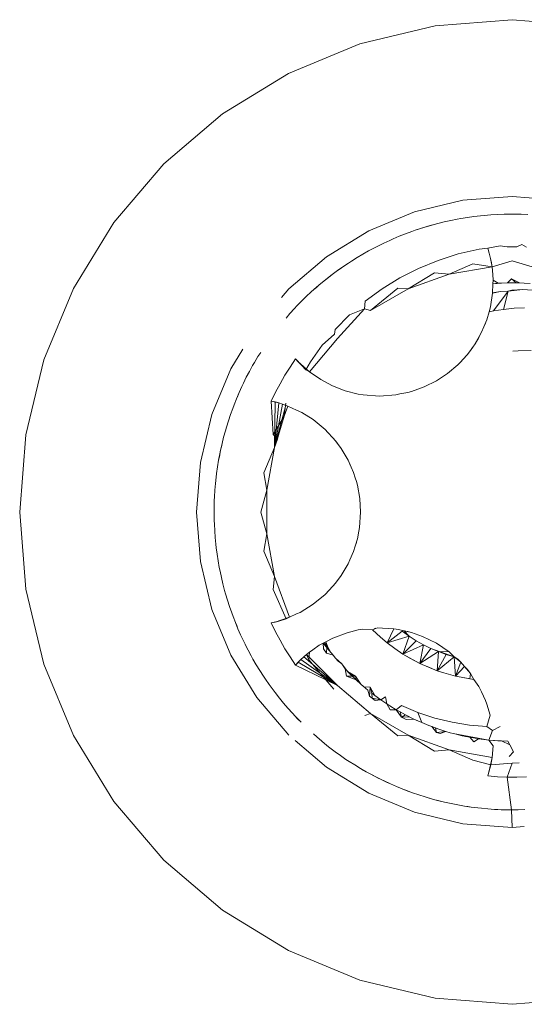
# Model space of a CAD drawing. Units: millimetres. Extents: x -4534 to 403205, y -3372 to 8564.
# Drawn here: x -2268 to -2264, y 2292 to 2300 of the extents above; entities that cross this region are included whole.
import ezdxf

# ---------------------------------------------------------------- set-up
doc = ezdxf.new("R2010")
doc.units = ezdxf.units.MM
doc.layers.add('Toestel 2D', color=7, linetype='Continuous', lineweight=20)

# ---------------------------------------------------------------- blocks, each defined once
blk = doc.blocks.new('WP-D18')
at = {"layer": 'Toestel 2D'}
for p, q in [((-2264.7117, 2300.0182), (-2264.1016, 2300.0662)), ((-2264.1016, 2300.0662), (-2263.4915, 2300.0182)), ((-2265.3068, 2299.8753), (-2264.7117, 2300.0182)), ((-2265.8722, 2299.6411), (-2265.3068, 2299.8753)), ((-2266.394, 2299.3214), (-2265.8722, 2299.6411)), ((-2266.8593, 2298.9239), (-2266.394, 2299.3214)), ((-2267.2568, 2298.4586), (-2266.8593, 2298.9239)), ((-2264.4927, 2298.6354), (-2264.1016, 2298.6662)), ((-2263.7105, 2298.6354), (-2264.1016, 2298.6662)), ((-2264.4927, 2298.6354), (-2264.8742, 2298.5438)), ((-2264.8742, 2298.5438), (-2265.2366, 2298.3937)), ((-2264.4554, 2298.4996), (-2264.4034, 2298.507)), ((-2264.4034, 2298.507), (-2264.3512, 2298.5131)), ((-2264.3512, 2298.5131), (-2264.322, 2298.516)), ((-2264.322, 2298.516), (-2264.2696, 2298.5204)), ((-2264.2696, 2298.5204), (-2264.2171, 2298.5235)), ((-2264.2171, 2298.5235), (-2264.1646, 2298.5254)), ((-2264.1646, 2298.5254), (-2264.1352, 2298.5261)), ((-2264.1352, 2298.5261), (-2264.0827, 2298.5262)), ((-2264.0827, 2298.5262), (-2264.0301, 2298.5252)), ((-2264.0827, 2298.5262), (-2264.0561, 2298.525)), ((-2264.0561, 2298.525), (-2264.0301, 2298.5252)), ((-2264.0301, 2298.5252), (-2263.9776, 2298.523)), ((-2267.5766, 2297.9368), (-2267.2568, 2298.4586)), ((-2264.7936, 2298.4216), (-2264.7439, 2298.4363)), ((-2264.7936, 2298.4216), (-2264.769, 2298.4299)), ((-2264.769, 2298.4299), (-2264.7185, 2298.4443)), ((-2264.7439, 2298.4363), (-2264.7185, 2298.4443)), ((-2264.7185, 2298.4443), (-2264.6901, 2298.4518)), ((-2264.6901, 2298.4518), (-2264.639, 2298.4643)), ((-2264.639, 2298.4643), (-2264.5877, 2298.4757)), ((-2264.5877, 2298.4757), (-2264.5362, 2298.486)), ((-2264.5362, 2298.486), (-2264.5073, 2298.4912)), ((-2264.5073, 2298.4912), (-2264.4554, 2298.4996)), ((-2265.5711, 2298.1887), (-2265.2366, 2298.3937)), ((-2265.0435, 2298.3302), (-2264.9951, 2298.3507)), ((-2264.9951, 2298.3507), (-2264.9462, 2298.37)), ((-2264.9462, 2298.37), (-2264.8969, 2298.3883)), ((-2264.8969, 2298.3883), (-2264.8692, 2298.398)), ((-2264.8692, 2298.398), (-2264.8193, 2298.4145)), ((-2264.8692, 2298.398), (-2264.8436, 2298.4057)), ((-2264.8436, 2298.4057), (-2264.7936, 2298.4216)), ((-2264.8193, 2298.4145), (-2264.7936, 2298.4216)), ((-2265.2118, 2298.2488), (-2265.1652, 2298.2731)), ((-2265.1652, 2298.2731), (-2265.118, 2298.2963)), ((-2265.118, 2298.2963), (-2265.0703, 2298.3183)), ((-2265.0703, 2298.3183), (-2265.0435, 2298.3302)), ((-2264.2939, 2298.2574), (-2264.1957, 2298.2744)), ((-2264.1401, 2298.2659), (-2264.1957, 2298.2744)), ((-2264.0631, 2298.2659), (-2264.0254, 2298.2859)), ((-2264.0254, 2298.2859), (-2263.9862, 2298.263)), ((-2265.3286, 2298.1822), (-2265.2834, 2298.2091)), ((-2265.2834, 2298.2091), (-2265.2377, 2298.2349)), ((-2265.2377, 2298.2349), (-2265.2118, 2298.2488)), ((-2264.6882, 2298.1595), (-2264.5282, 2298.2109)), ((-2264.5282, 2298.2109), (-2264.3636, 2298.2493)), ((-2264.3636, 2298.2493), (-2264.2939, 2298.2574)), ((-2264.2939, 2298.2574), (-2264.282, 2298.2166)), ((-2264.282, 2298.2166), (-2264.272, 2298.1752)), ((-2264.0631, 2298.2659), (-2264.1401, 2298.2659)), ((-2265.5711, 2298.1887), (-2265.8694, 2297.934)), ((-2265.4415, 2298.1091), (-2265.3979, 2298.1385)), ((-2265.3979, 2298.1385), (-2265.3732, 2298.1544)), ((-2265.3732, 2298.1544), (-2265.3286, 2298.1822)), ((-2264.8428, 2298.0958), (-2264.6882, 2298.1595)), ((-2264.5998, 2298.0515), (-2264.4131, 2298.1326)), ((-2264.4131, 2298.1326), (-2264.2603, 2298.1097)), ((-2264.2603, 2298.1097), (-2264.272, 2298.1752)), ((-2264.2649, 2298.139), (-2264.272, 2298.1752)), ((-2264.2603, 2298.1097), (-2264.2649, 2298.139)), ((-2264.2603, 2298.1097), (-2264.1016, 2298.1571)), ((-2264.1016, 2298.1571), (-2263.9429, 2298.1097)), ((-2265.5698, 2298.0129), (-2265.5267, 2298.0476)), ((-2265.5499, 2298.0296), (-2265.5267, 2298.0476)), ((-2265.5267, 2298.0476), (-2265.4844, 2298.0788)), ((-2265.4844, 2298.0788), (-2265.4415, 2298.1091)), ((-2265.4844, 2298.0788), (-2265.4622, 2298.0935)), ((-2265.4622, 2298.0935), (-2265.4415, 2298.1091)), ((-2264.991, 2298.0202), (-2264.8428, 2298.0958)), ((-2264.9237, 2297.9345), (-2264.7168, 2298.0597)), ((-2264.5998, 2298.0515), (-2264.9237, 2297.9345)), ((-2264.7168, 2298.0597), (-2264.5998, 2298.0515)), ((-2264.2603, 2298.1097), (-2264.5998, 2298.0515)), ((-2264.2603, 2298.1097), (-2264.2554, 2298.048)), ((-2264.2519, 2298.0025), (-2264.2554, 2298.048)), ((-2265.6711, 2297.9288), (-2265.6315, 2297.9633)), ((-2265.6512, 2297.9452), (-2265.6315, 2297.9633)), ((-2265.6315, 2297.9633), (-2265.5911, 2297.9969)), ((-2265.5911, 2297.9969), (-2265.5499, 2298.0296)), ((-2265.5911, 2297.9969), (-2265.5698, 2298.0129)), ((-2265.5698, 2298.0129), (-2265.5499, 2298.0296)), ((-2265.1318, 2297.9333), (-2264.991, 2298.0202)), ((-2264.253, 2297.9741), (-2264.2559, 2297.8985)), ((-2264.2519, 2298.0025), (-2264.253, 2297.9741)), ((-2264.253, 2297.9741), (-2264.1863, 2297.9798)), ((-2264.213, 2297.9782), (-2264.253, 2297.9741)), ((-2264.213, 2297.9782), (-2264.2519, 2298.0025)), ((-2264.213, 2297.9782), (-2264.1377, 2297.9814)), ((-2264.1863, 2297.9798), (-2264.213, 2297.9782)), ((-2264.1863, 2297.9798), (-2264.1377, 2297.9814)), ((-2264.1065, 2298.0124), (-2264.1377, 2297.9814)), ((-2264.1023, 2297.9818), (-2264.1377, 2297.9814)), ((-2264.1377, 2297.9814), (-2264.0692, 2297.9814)), ((-2264.0692, 2297.9814), (-2264.1065, 2298.0124)), ((-2264.1065, 2298.0124), (-2264.0427, 2297.9808)), ((-2264.1023, 2297.9818), (-2264.0427, 2297.9808)), ((-2264.1023, 2297.9818), (-2264.0692, 2297.9814)), ((-2264.0427, 2297.9808), (-2264.0692, 2297.9814)), ((-2264.0062, 2297.9792), (-2264.0692, 2297.9814)), ((-2264.0427, 2297.9808), (-2264.0062, 2297.9792)), ((-2263.9588, 2297.9761), (-2264.0062, 2297.9792)), ((-2267.8107, 2297.3714), (-2267.5766, 2297.9368)), ((-2265.9278, 2297.8656), (-2265.8694, 2297.934)), ((-2265.7314, 2297.8733), (-2265.6929, 2297.9091)), ((-2265.6929, 2297.9091), (-2265.6711, 2297.9288)), ((-2265.6711, 2297.9288), (-2265.6512, 2297.9452)), ((-2265.2645, 2297.8358), (-2265.1318, 2297.9333)), ((-2265.2219, 2297.7623), (-2265.0055, 2297.9401)), ((-2264.9237, 2297.9345), (-2265.2219, 2297.7623)), ((-2265.0055, 2297.9401), (-2264.9237, 2297.9345)), ((-2264.2559, 2297.8985), (-2264.2727, 2297.7913)), ((-2264.2559, 2297.8985), (-2264.1931, 2297.9141)), ((-2264.1931, 2297.9141), (-2264.2558, 2297.9017)), ((-2264.1319, 2297.9169), (-2264.249, 2297.7593)), ((-2264.1931, 2297.9141), (-2264.1319, 2297.9169)), ((-2264.1319, 2297.9169), (-2264.1931, 2297.9141)), ((-2264.1691, 2297.7715), (-2264.1319, 2297.9169)), ((-2264.016, 2297.9282), (-2264.1319, 2297.9169)), ((-2264.1319, 2297.9169), (-2264.1047, 2297.9234)), ((-2264.1319, 2297.9169), (-2264.1047, 2297.9234)), ((-2264.1047, 2297.9234), (-2264.016, 2297.9282)), ((-2264.016, 2297.9282), (-2263.9428, 2297.9245)), ((-2263.9428, 2297.9245), (-2264.016, 2297.9282)), ((-2265.8057, 2297.799), (-2265.769, 2297.8366)), ((-2265.769, 2297.8366), (-2265.7314, 2297.8733)), ((-2265.769, 2297.8366), (-2265.75, 2297.8541)), ((-2265.75, 2297.8541), (-2265.7314, 2297.8733)), ((-2265.2719, 2297.7769), (-2265.2645, 2297.8358)), ((-2265.8907, 2297.703), (-2265.8614, 2297.7389)), ((-2265.8614, 2297.7389), (-2265.8259, 2297.7777)), ((-2265.8259, 2297.7777), (-2265.8057, 2297.799)), ((-2265.5022, 2297.6122), (-2265.3882, 2297.7285)), ((-2265.2719, 2297.7769), (-2265.4853, 2297.5403)), ((-2265.3882, 2297.7285), (-2265.2719, 2297.7769)), ((-2265.2219, 2297.7623), (-2265.2719, 2297.7769)), ((-2264.2838, 2297.7521), (-2264.3018, 2297.6887)), ((-2264.2727, 2297.7913), (-2264.2838, 2297.7521)), ((-2264.249, 2297.7593), (-2264.2838, 2297.7521)), ((-2264.1691, 2297.7715), (-2264.249, 2297.7593)), ((-2264.0864, 2297.7799), (-2264.1691, 2297.7715)), ((-2264.0035, 2297.784), (-2264.0864, 2297.7799)), ((-2264.3018, 2297.6887), (-2264.3254, 2297.632)), ((-2264.3254, 2297.632), (-2264.3125, 2297.6596)), ((-2265.6059, 2297.4877), (-2265.5094, 2297.574)), ((-2265.5094, 2297.574), (-2265.5022, 2297.6122)), ((-2264.3428, 2297.5902), (-2264.3782, 2297.5273)), ((-2264.3641, 2297.5492), (-2264.3428, 2297.5902)), ((-2264.3254, 2297.632), (-2264.3428, 2297.5902)), ((-2265.4853, 2297.5403), (-2265.7054, 2297.2754)), ((-2264.3952, 2297.4972), (-2264.4301, 2297.4468)), ((-2264.3641, 2297.5492), (-2264.3952, 2297.4972)), ((-2264.3782, 2297.5273), (-2264.3952, 2297.4972)), ((-2264.3782, 2297.5273), (-2264.3641, 2297.5492)), ((-2266.2342, 2297.4561), (-2266.3291, 2297.3012)), ((-2266.1155, 2297.3969), (-2266.0928, 2297.4298)), ((-2265.6986, 2297.3559), (-2265.6059, 2297.4877)), ((-2264.4301, 2297.4468), (-2264.4582, 2297.4111)), ((-2264.4301, 2297.4468), (-2264.4159, 2297.4689)), ((-2264.0951, 2297.4392), (-2264.0538, 2297.4437)), ((-2264.0538, 2297.4437), (-2263.9499, 2297.4464)), ((-2267.9536, 2296.7763), (-2267.8107, 2297.3714)), ((-2266.157, 2297.3262), (-2266.1424, 2297.3517)), ((-2266.1424, 2297.3517), (-2266.1155, 2297.3969)), ((-2265.8165, 2297.3783), (-2265.8598, 2297.3146)), ((-2265.8165, 2297.3783), (-2265.7692, 2297.3301)), ((-2265.7991, 2297.3597), (-2265.8165, 2297.3783)), ((-2265.7692, 2297.3301), (-2265.7991, 2297.3597)), ((-2265.7054, 2297.2754), (-2265.7991, 2297.3597)), ((-2265.7363, 2297.292), (-2265.6986, 2297.3559)), ((-2264.5094, 2297.3543), (-2264.531, 2297.3331)), ((-2264.5094, 2297.3543), (-2264.4895, 2297.3775)), ((-2264.4895, 2297.3775), (-2264.4582, 2297.4111)), ((-2266.3291, 2297.3012), (-2266.4793, 2296.9387)), ((-2266.2066, 2297.2336), (-2266.1823, 2297.2802)), ((-2266.1823, 2297.2802), (-2266.157, 2297.3262)), ((-2265.8598, 2297.3146), (-2265.9007, 2297.2494)), ((-2265.7363, 2297.292), (-2265.7692, 2297.3301)), ((-2265.7054, 2297.2754), (-2265.7692, 2297.3301)), ((-2265.7054, 2297.2754), (-2265.7363, 2297.292)), ((-2265.6176, 2297.2149), (-2265.7054, 2297.2754)), ((-2264.6125, 2297.2642), (-2264.7016, 2297.2054)), ((-2264.6125, 2297.2642), (-2264.531, 2297.3331)), ((-2266.2424, 2297.1599), (-2266.2298, 2297.1864)), ((-2266.2298, 2297.1864), (-2266.2066, 2297.2336)), ((-2265.9392, 2297.1827), (-2265.9753, 2297.1146)), ((-2265.9007, 2297.2494), (-2265.9392, 2297.1827)), ((-2265.5231, 2297.1651), (-2265.6176, 2297.2149)), ((-2264.7016, 2297.2054), (-2264.797, 2297.1577)), ((-2266.2844, 2297.0636), (-2266.2639, 2297.112)), ((-2266.2736, 2297.0872), (-2266.2639, 2297.112)), ((-2266.2639, 2297.112), (-2266.2424, 2297.1599)), ((-2266.0088, 2297.0453), (-2265.9753, 2297.1146)), ((-2265.5231, 2297.1651), (-2265.4235, 2297.1269)), ((-2265.32, 2297.1008), (-2265.4235, 2297.1269)), ((-2265.2814, 2297.0943), (-2265.32, 2297.1008)), ((-2264.9911, 2297.1011), (-2265.0232, 2297.0941)), ((-2264.9911, 2297.1011), (-2264.9267, 2297.1134)), ((-2264.8974, 2297.1215), (-2264.9267, 2297.1134)), ((-2264.797, 2297.1577), (-2264.8974, 2297.1215)), ((-2266.3039, 2297.0147), (-2266.2844, 2297.0636)), ((-2266.2844, 2297.0636), (-2266.2736, 2297.0872)), ((-2266.0088, 2297.0453), (-2265.95, 2297.0303)), ((-2266.0088, 2297.0453), (-2265.9792, 2297.0383)), ((-2265.9951, 2296.7814), (-2266.0088, 2297.0453)), ((-2265.9834, 2296.6774), (-2265.9792, 2297.0383)), ((-2265.9834, 2296.6774), (-2265.95, 2297.0303)), ((-2265.9792, 2297.0383), (-2265.95, 2297.0303)), ((-2265.95, 2297.0303), (-2265.921, 2297.0213)), ((-2265.9071, 2296.9266), (-2265.8925, 2297.0292)), ((-2265.2814, 2297.0943), (-2265.1516, 2297.0849)), ((-2265.0232, 2297.0941), (-2265.1516, 2297.0849)), ((-2266.332, 2296.9378), (-2266.3143, 2296.9873)), ((-2266.3143, 2296.9873), (-2266.3039, 2297.0147)), ((-2265.9834, 2296.6774), (-2265.921, 2297.0213)), ((-2265.9834, 2296.6774), (-2265.8924, 2297.0114)), ((-2265.921, 2297.0213), (-2265.8768, 2297.0045)), ((-2265.9071, 2296.9266), (-2265.8768, 2297.0045)), ((-2265.8768, 2297.0045), (-2265.8082, 2296.9739)), ((-2265.7677, 2296.9547), (-2265.8082, 2296.9739)), ((-2265.7677, 2296.9547), (-2265.6775, 2296.8978)), ((-2266.5708, 2296.5573), (-2266.4793, 2296.9387)), ((-2266.3642, 2296.8377), (-2266.3487, 2296.8879)), ((-2266.3487, 2296.8879), (-2266.332, 2296.9378)), ((-2265.9951, 2296.7814), (-2265.9071, 2296.9266)), ((-2265.9521, 2296.7755), (-2265.9071, 2296.9266)), ((-2265.6775, 2296.8978), (-2265.583, 2296.8199)), ((-2266.3861, 2296.7588), (-2266.3723, 2296.8095)), ((-2266.3723, 2296.8095), (-2266.3642, 2296.8377)), ((-2265.5621, 2296.7973), (-2265.583, 2296.8199)), ((-2265.5621, 2296.7973), (-2265.5202, 2296.7541)), ((-2268.0016, 2296.1662), (-2267.9536, 2296.7763)), ((-2266.3988, 2296.7078), (-2266.3861, 2296.7588)), ((-2265.9587, 2296.7443), (-2265.9951, 2296.7814)), ((-2265.9834, 2296.6774), (-2265.9587, 2296.7443)), ((-2265.9587, 2296.7443), (-2265.9521, 2296.7755)), ((-2265.5202, 2296.7541), (-2265.5004, 2296.7303)), ((-2265.4829, 2296.7053), (-2265.5004, 2296.7303)), ((-2265.5004, 2296.7303), (-2265.4554, 2296.6693)), ((-2266.4202, 2296.6022), (-2266.4102, 2296.6565)), ((-2266.4162, 2296.6277), (-2266.4102, 2296.6565)), ((-2266.4102, 2296.6565), (-2266.3988, 2296.7078)), ((-2266.4102, 2296.6565), (-2266.4039, 2296.6815)), ((-2266.4039, 2296.6815), (-2266.3988, 2296.7078)), ((-2266.068, 2296.4777), (-2265.9834, 2296.6774)), ((-2265.9834, 2296.6774), (-2266.044, 2296.3384)), ((-2265.4554, 2296.6693), (-2265.4306, 2296.6304)), ((-2266.5708, 2296.5573), (-2266.6016, 2296.1662)), ((-2266.4344, 2296.5242), (-2266.4259, 2296.5761)), ((-2266.4259, 2296.5761), (-2266.4162, 2296.6277)), ((-2266.4259, 2296.5761), (-2266.4202, 2296.6022)), ((-2265.4187, 2296.6072), (-2265.4306, 2296.6304)), ((-2265.4306, 2296.6304), (-2265.4011, 2296.5775)), ((-2265.3749, 2296.522), (-2265.4011, 2296.5775)), ((-2266.4418, 2296.4722), (-2266.4344, 2296.5242)), ((-2266.044, 2296.3384), (-2266.068, 2296.4777)), ((-2265.3749, 2296.522), (-2265.3869, 2296.5454)), ((-2265.3749, 2296.522), (-2265.358, 2296.4798)), ((-2265.358, 2296.4798), (-2265.3446, 2296.4359)), ((-2266.451, 2296.3908), (-2266.4455, 2296.4431)), ((-2266.4455, 2296.4431), (-2266.4418, 2296.4722)), ((-2265.3345, 2296.4071), (-2265.3446, 2296.4359)), ((-2265.3345, 2296.4071), (-2265.3268, 2296.3778)), ((-2266.4587, 2296.286), (-2266.4554, 2296.3384)), ((-2266.4554, 2296.3384), (-2266.451, 2296.3908)), ((-2266.0925, 2296.1662), (-2266.044, 2296.3384)), ((-2266.044, 2296.3384), (-2266.044, 2295.994)), ((-2265.308, 2296.2727), (-2265.3268, 2296.3778)), ((-2266.4614, 2296.2041), (-2266.46, 2296.2566)), ((-2266.46, 2296.2566), (-2266.4587, 2296.286)), ((-2265.308, 2296.2727), (-2265.3016, 2296.1662)), ((-2267.9536, 2295.5561), (-2268.0016, 2296.1662)), ((-2266.5708, 2295.7751), (-2266.6016, 2296.1662)), ((-2266.4617, 2296.1515), (-2266.4614, 2296.2041)), ((-2266.4617, 2296.1515), (-2266.4608, 2296.1782)), ((-2266.4608, 2296.1782), (-2266.4614, 2296.2041)), ((-2266.044, 2295.994), (-2266.0925, 2296.1662)), ((-2265.3016, 2296.1662), (-2265.3099, 2296.0446)), ((-2266.4608, 2296.099), (-2266.4617, 2296.1515)), ((-2266.4597, 2296.0696), (-2266.4608, 2296.099)), ((-2266.457, 2296.0171), (-2266.4597, 2296.0696)), ((-2266.4531, 2295.9647), (-2266.457, 2296.0171)), ((-2265.316, 2296.0147), (-2265.3268, 2295.9547)), ((-2265.316, 2296.0147), (-2265.3099, 2296.0446)), ((-2266.448, 2295.9124), (-2266.4531, 2295.9647)), ((-2266.068, 2295.8548), (-2266.044, 2295.994)), ((-2266.044, 2295.994), (-2265.9834, 2295.655)), ((-2265.3268, 2295.9547), (-2265.3446, 2295.8965)), ((-2266.4447, 2295.8832), (-2266.448, 2295.9124)), ((-2266.4379, 2295.8311), (-2266.4447, 2295.8832)), ((-2265.9834, 2295.655), (-2266.068, 2295.8548)), ((-2265.358, 2295.8526), (-2265.3869, 2295.787)), ((-2265.3749, 2295.8104), (-2265.358, 2295.8526)), ((-2265.3446, 2295.8965), (-2265.358, 2295.8526)), ((-2265.3446, 2295.8965), (-2265.3345, 2295.9253)), ((-2266.5708, 2295.7751), (-2266.4793, 2295.3937)), ((-2266.4298, 2295.7792), (-2266.4379, 2295.8311)), ((-2266.4206, 2295.7275), (-2266.4298, 2295.7792)), ((-2265.3869, 2295.787), (-2265.4011, 2295.755)), ((-2265.3869, 2295.787), (-2265.3749, 2295.8104)), ((-2266.415, 2295.6986), (-2266.4206, 2295.7275)), ((-2266.404, 2295.6472), (-2266.415, 2295.6986)), ((-2265.4554, 2295.6631), (-2265.4306, 2295.702)), ((-2265.4306, 2295.702), (-2265.4011, 2295.755)), ((-2265.4306, 2295.702), (-2265.4187, 2295.7252)), ((-2266.3918, 2295.5961), (-2266.404, 2295.6472)), ((-2265.9951, 2295.551), (-2265.9834, 2295.655)), ((-2265.9834, 2295.655), (-2265.8641, 2295.3319)), ((-2265.5004, 2295.6021), (-2265.4554, 2295.6631)), ((-2267.8107, 2294.961), (-2267.9536, 2295.5561)), ((-2266.3786, 2295.5452), (-2266.3918, 2295.5961)), ((-2266.3707, 2295.517), (-2266.3786, 2295.5452)), ((-2265.8918, 2295.3212), (-2265.9951, 2295.551)), ((-2265.5202, 2295.5783), (-2265.583, 2295.5125)), ((-2265.5202, 2295.5783), (-2265.5004, 2295.6021)), ((-2266.3556, 2295.4666), (-2266.3707, 2295.517)), ((-2266.3395, 2295.4166), (-2266.3556, 2295.4666)), ((-2265.6769, 2295.435), (-2265.583, 2295.5125)), ((-2266.4793, 2295.3937), (-2266.3291, 2295.0312)), ((-2266.3223, 2295.3669), (-2266.3395, 2295.4166)), ((-2265.6769, 2295.435), (-2265.7805, 2295.3708)), ((-2266.3121, 2295.3394), (-2266.3223, 2295.3669)), ((-2266.2932, 2295.2903), (-2266.3121, 2295.3394)), ((-2265.8641, 2295.3319), (-2265.9793, 2295.2941)), ((-2265.9211, 2295.3111), (-2265.9793, 2295.2941)), ((-2265.8641, 2295.3319), (-2265.95, 2295.3021)), ((-2265.95, 2295.3021), (-2265.8918, 2295.3212)), ((-2265.9211, 2295.3111), (-2265.95, 2295.3021)), ((-2265.8641, 2295.3319), (-2265.9211, 2295.3111)), ((-2265.8918, 2295.3212), (-2265.9211, 2295.3111)), ((-2265.8641, 2295.3319), (-2265.8918, 2295.3212)), ((-2265.8082, 2295.3585), (-2265.8641, 2295.3319)), ((-2265.8082, 2295.3585), (-2265.7805, 2295.3708)), ((-2266.2827, 2295.2667), (-2266.2932, 2295.2903)), ((-2266.2732, 2295.2417), (-2266.2932, 2295.2903)), ((-2266.2732, 2295.2417), (-2266.2827, 2295.2667)), ((-2266.252, 2295.1936), (-2266.2732, 2295.2417)), ((-2266.0088, 2295.2871), (-2265.95, 2295.3021)), ((-2265.9793, 2295.2941), (-2266.0088, 2295.2871)), ((-2266.0088, 2295.2871), (-2265.9753, 2295.2178)), ((-2265.95, 2295.3021), (-2265.9793, 2295.2941)), ((-2265.4084, 2295.2102), (-2265.32, 2295.2317)), ((-2265.32, 2295.2317), (-2265.2895, 2295.2369)), ((-2265.2895, 2295.2369), (-2265.2082, 2295.2315)), ((-2265.2082, 2295.2315), (-2265.1681, 2295.2474)), ((-2265.1826, 2295.2461), (-2265.2082, 2295.2315)), ((-2265.1446, 2295.1743), (-2265.2082, 2295.2315)), ((-2265.1681, 2295.2474), (-2265.127, 2295.2454)), ((-2265.0371, 2295.2396), (-2265.127, 2295.2454)), ((-2265.0371, 2295.2396), (-2265.0917, 2295.1287)), ((-2265.0371, 2295.2396), (-2265.0014, 2295.2349)), ((-2265.0014, 2295.2349), (-2264.9567, 2295.2246)), ((-2266.2397, 2295.1669), (-2266.252, 2295.1936)), ((-2266.217, 2295.1196), (-2266.2397, 2295.1669)), ((-2265.9753, 2295.2178), (-2265.9392, 2295.1497)), ((-2265.5758, 2295.139), (-2265.5225, 2295.1676)), ((-2265.5225, 2295.1676), (-2265.4084, 2295.2102)), ((-2265.0917, 2295.1287), (-2265.1446, 2295.1743)), ((-2264.9727, 2295.221), (-2265.0917, 2295.1287)), ((-2264.9175, 2295.1822), (-2265.0917, 2295.1287)), ((-2264.9727, 2295.221), (-2264.9175, 2295.1822)), ((-2264.9175, 2295.1822), (-2264.966, 2295.04)), ((-2264.9567, 2295.2246), (-2264.9267, 2295.219)), ((-2264.9567, 2295.2246), (-2264.8974, 2295.2109)), ((-2264.9175, 2295.1822), (-2264.9567, 2295.2246)), ((-2264.8974, 2295.2109), (-2264.9267, 2295.219)), ((-2264.9175, 2295.1822), (-2264.8602, 2295.1464)), ((-2264.8974, 2295.2109), (-2264.811, 2295.1806)), ((-2264.7016, 2295.127), (-2264.811, 2295.1806)), ((-2266.2042, 2295.0961), (-2266.217, 2295.1196)), ((-2266.1931, 2295.0727), (-2266.217, 2295.1196)), ((-2266.1931, 2295.0727), (-2266.2042, 2295.0961)), ((-2266.1682, 2295.0264), (-2266.1931, 2295.0727)), ((-2265.9392, 2295.1497), (-2265.9007, 2295.083)), ((-2265.9007, 2295.083), (-2265.8598, 2295.0178)), ((-2265.6793, 2295.0741), (-2265.7054, 2295.057)), ((-2265.6299, 2295.11), (-2265.6793, 2295.0741)), ((-2265.5988, 2295.1267), (-2265.6299, 2295.11)), ((-2265.5988, 2295.1267), (-2265.5758, 2295.139)), ((-2265.5511, 2295.068), (-2265.5988, 2295.1267)), ((-2265.5988, 2295.1267), (-2265.5682, 2295.096)), ((-2265.5952, 2295.0811), (-2265.5988, 2295.1267)), ((-2265.5952, 2295.0811), (-2265.5706, 2295.0479)), ((-2265.5458, 2295.066), (-2265.5885, 2295.1322)), ((-2265.5758, 2295.139), (-2265.5511, 2295.068)), ((-2265.5682, 2295.096), (-2265.5706, 2295.0479)), ((-2265.0292, 2295.0838), (-2265.0917, 2295.1287)), ((-2264.966, 2295.04), (-2265.0292, 2295.0838)), ((-2264.8602, 2295.1464), (-2264.966, 2295.04)), ((-2264.803, 2295.1146), (-2264.966, 2295.04)), ((-2264.8602, 2295.1464), (-2264.803, 2295.1146)), ((-2264.803, 2295.1146), (-2264.8329, 2294.9662)), ((-2264.7444, 2295.086), (-2264.8329, 2294.9662)), ((-2264.803, 2295.1146), (-2264.7444, 2295.086)), ((-2264.7444, 2295.086), (-2264.6845, 2295.0605)), ((-2264.7444, 2295.086), (-2264.6845, 2295.0605)), ((-2264.7444, 2295.086), (-2264.5615, 2295.0191)), ((-2264.6235, 2295.0382), (-2264.7444, 2295.086)), ((-2264.7016, 2295.127), (-2264.6005, 2295.0591)), ((-2266.1242, 2294.6967), (-2266.3291, 2295.0312)), ((-2266.154, 2295.0008), (-2266.1682, 2295.0264)), ((-2266.1275, 2294.9554), (-2266.154, 2295.0008)), ((-2265.8165, 2294.9541), (-2265.8598, 2295.0178)), ((-2265.8165, 2294.9541), (-2265.7742, 2294.9975)), ((-2265.7957, 2294.9762), (-2265.7742, 2294.9975)), ((-2265.7742, 2294.9975), (-2265.729, 2295.0379)), ((-2265.7742, 2294.9975), (-2265.7519, 2295.0181)), ((-2265.4853, 2294.7921), (-2265.7742, 2294.9975)), ((-2265.7519, 2295.0181), (-2265.729, 2295.0379)), ((-2265.4853, 2294.7921), (-2265.7519, 2295.0181)), ((-2265.729, 2295.0379), (-2265.7054, 2295.057)), ((-2265.7123, 2294.996), (-2265.729, 2295.0379)), ((-2265.4853, 2294.7921), (-2265.729, 2295.0379)), ((-2265.7054, 2295.057), (-2265.7123, 2294.996)), ((-2265.5762, 2294.8366), (-2265.7123, 2294.996)), ((-2265.5706, 2295.0479), (-2265.519, 2295.0318)), ((-2265.519, 2295.0318), (-2265.5511, 2295.068)), ((-2265.519, 2295.0318), (-2265.5006, 2295.0089)), ((-2265.45, 2294.9621), (-2265.5006, 2295.0089)), ((-2265.4788, 2294.9833), (-2265.5006, 2295.0089)), ((-2264.8329, 2294.9662), (-2264.966, 2295.04)), ((-2264.905, 2295.0058), (-2264.966, 2295.04)), ((-2264.8329, 2294.9662), (-2264.905, 2295.0058)), ((-2264.6845, 2295.0605), (-2264.8329, 2294.9662)), ((-2264.6845, 2295.0605), (-2264.6939, 2294.9077)), ((-2264.6235, 2295.0382), (-2264.6939, 2294.9077)), ((-2264.5615, 2295.0191), (-2264.6939, 2294.9077)), ((-2264.6845, 2295.0605), (-2264.6005, 2295.0591)), ((-2264.6845, 2295.0605), (-2264.6235, 2295.0382)), ((-2264.6235, 2295.0382), (-2264.5615, 2295.0191)), ((-2264.5615, 2295.0191), (-2264.6005, 2295.0591)), ((-2264.5615, 2295.0191), (-2264.5509, 2294.8651)), ((-2264.5094, 2294.9781), (-2264.5615, 2295.0191)), ((-2264.5615, 2295.0191), (-2264.531, 2294.9994)), ((-2264.531, 2294.9994), (-2264.5094, 2294.9781)), ((-2267.5766, 2294.3956), (-2267.8107, 2294.961)), ((-2266.1, 2294.9106), (-2266.1275, 2294.9554)), ((-2265.8165, 2294.9541), (-2265.7957, 2294.9762)), ((-2265.5762, 2294.8366), (-2265.8165, 2294.9541)), ((-2265.4853, 2294.7921), (-2265.7957, 2294.9762)), ((-2265.4788, 2294.9833), (-2265.45, 2294.9621)), ((-2265.4248, 2294.9232), (-2265.45, 2294.9621)), ((-2265.4047, 2294.902), (-2265.45, 2294.9621)), ((-2265.3808, 2294.878), (-2265.4248, 2294.9232)), ((-2265.4125, 2294.8663), (-2265.4248, 2294.9232)), ((-2264.8329, 2294.9662), (-2264.6939, 2294.9077)), ((-2264.7753, 2294.9419), (-2264.6939, 2294.9077)), ((-2264.5085, 2294.977), (-2264.5509, 2294.8651)), ((-2264.4792, 2294.9429), (-2264.5509, 2294.8651)), ((-2264.4792, 2294.9429), (-2264.5094, 2294.9781)), ((-2264.4792, 2294.9429), (-2264.4582, 2294.9213)), ((-2264.4301, 2294.8856), (-2264.4792, 2294.9429)), ((-2264.4301, 2294.8856), (-2264.4582, 2294.9213)), ((-2266.0715, 2294.8664), (-2266.1, 2294.9106)), ((-2266.0552, 2294.842), (-2266.0715, 2294.8664)), ((-2266.0252, 2294.7988), (-2266.0552, 2294.842)), ((-2265.4125, 2294.8663), (-2265.3368, 2294.8355)), ((-2265.3414, 2294.8653), (-2265.4125, 2294.8663)), ((-2265.3414, 2294.8653), (-2265.4047, 2294.902)), ((-2265.4047, 2294.902), (-2265.3808, 2294.878)), ((-2265.3808, 2294.878), (-2265.3414, 2294.8653)), ((-2265.3808, 2294.878), (-2265.3368, 2294.8355)), ((-2265.3007, 2294.803), (-2265.3414, 2294.8653)), ((-2265.3414, 2294.8653), (-2265.3368, 2294.8355)), ((-2264.6422, 2294.8927), (-2264.6939, 2294.9077)), ((-2264.6939, 2294.9077), (-2264.6422, 2294.8927)), ((-2264.5509, 2294.8651), (-2264.6422, 2294.8927)), ((-2264.6422, 2294.8927), (-2264.5509, 2294.8651)), ((-2264.5052, 2294.8575), (-2264.5509, 2294.8651)), ((-2264.5509, 2294.8651), (-2264.5052, 2294.8575)), ((-2264.4356, 2294.8452), (-2264.5052, 2294.8575)), ((-2264.5052, 2294.8575), (-2264.4057, 2294.8385)), ((-2264.4356, 2294.8452), (-2264.4301, 2294.8856)), ((-2264.4057, 2294.8385), (-2264.4356, 2294.8452)), ((-2264.4057, 2294.8385), (-2264.4356, 2294.8452)), ((-2264.4301, 2294.8856), (-2264.4057, 2294.8385)), ((-2264.3641, 2294.7832), (-2264.4057, 2294.8385)), ((-2266.0094, 2294.7783), (-2266.0252, 2294.7988)), ((-2265.9943, 2294.7563), (-2266.0252, 2294.7988)), ((-2265.9943, 2294.7563), (-2266.0094, 2294.7783)), ((-2265.5762, 2294.8366), (-2265.4853, 2294.7921)), ((-2265.5136, 2294.7633), (-2265.5762, 2294.8366)), ((-2265.4853, 2294.7921), (-2265.2219, 2294.5702)), ((-2265.3007, 2294.803), (-2265.3368, 2294.8355)), ((-2265.2748, 2294.7808), (-2265.3007, 2294.803)), ((-2265.3007, 2294.803), (-2265.2437, 2294.755)), ((-2265.2748, 2294.7808), (-2265.2259, 2294.7782)), ((-2265.2259, 2294.7782), (-2265.2322, 2294.7067)), ((-2265.212, 2294.7299), (-2265.2259, 2294.7782)), ((-2265.1892, 2294.7124), (-2265.2259, 2294.7782)), ((-2264.3428, 2294.7423), (-2264.3641, 2294.7832)), ((-2266.1242, 2294.6967), (-2265.8703, 2294.3995)), ((-2265.9781, 2294.7362), (-2265.9943, 2294.7563)), ((-2265.9625, 2294.7145), (-2265.9943, 2294.7563)), ((-2265.9625, 2294.7145), (-2265.9781, 2294.7362)), ((-2265.9442, 2294.6915), (-2265.9781, 2294.7362)), ((-2265.9442, 2294.6915), (-2265.9625, 2294.7145)), ((-2265.911, 2294.6508), (-2265.9442, 2294.6915)), ((-2265.2437, 2294.755), (-2265.2322, 2294.7067)), ((-2265.2322, 2294.7067), (-2265.2086, 2294.6914)), ((-2265.1868, 2294.6726), (-2265.2322, 2294.7067)), ((-2265.1892, 2294.7124), (-2265.212, 2294.7299)), ((-2265.212, 2294.7299), (-2265.2086, 2294.6914)), ((-2265.2086, 2294.6914), (-2265.1868, 2294.6726)), ((-2265.2086, 2294.6914), (-2265.1409, 2294.6775)), ((-2265.1409, 2294.6775), (-2265.1892, 2294.7124)), ((-2265.1045, 2294.7012), (-2265.1409, 2294.6775)), ((-2265.0948, 2294.6465), (-2265.1045, 2294.7012)), ((-2264.3125, 2294.6728), (-2264.3428, 2294.7423)), ((-2265.8768, 2294.6109), (-2265.911, 2294.6508)), ((-2265.8417, 2294.5718), (-2265.8768, 2294.6109)), ((-2265.1409, 2294.6775), (-2265.1868, 2294.6726)), ((-2265.0948, 2294.6465), (-2265.1409, 2294.6775)), ((-2265.0709, 2294.631), (-2265.0948, 2294.6465)), ((-2265.0663, 2294.5988), (-2265.0948, 2294.6465)), ((-2265.02, 2294.6), (-2265.0709, 2294.631)), ((-2264.978, 2294.6346), (-2265.02, 2294.6)), ((-2264.8473, 2294.5788), (-2264.978, 2294.6346)), ((-2264.3018, 2294.6437), (-2264.3125, 2294.6728)), ((-2264.3018, 2294.6437), (-2264.2762, 2294.5565)), ((-2265.8217, 2294.5502), (-2265.8417, 2294.5718)), ((-2265.8015, 2294.529), (-2265.8417, 2294.5718)), ((-2265.7711, 2294.5006), (-2265.8217, 2294.5502)), ((-2265.7711, 2294.5006), (-2265.8015, 2294.529)), ((-2265.2219, 2294.5702), (-2265.2684, 2294.5534)), ((-2265.2219, 2294.5702), (-2264.9237, 2294.398)), ((-2265.0055, 2294.3923), (-2265.2219, 2294.5702)), ((-2265.02, 2294.6), (-2265.0663, 2294.5988)), ((-2264.9775, 2294.541), (-2265.02, 2294.6)), ((-2265.02, 2294.6), (-2264.9892, 2294.5824)), ((-2264.9892, 2294.5824), (-2264.9466, 2294.5592)), ((-2264.9775, 2294.541), (-2264.9892, 2294.5824)), ((-2264.9775, 2294.541), (-2264.9466, 2294.5592)), ((-2264.9775, 2294.541), (-2264.9155, 2294.5434)), ((-2264.9775, 2294.541), (-2264.9398, 2294.5213)), ((-2264.9155, 2294.5434), (-2264.9466, 2294.5592)), ((-2264.9466, 2294.5592), (-2264.8792, 2294.5257)), ((-2264.9155, 2294.5434), (-2264.8792, 2294.5257)), ((-2264.7134, 2294.5341), (-2264.8473, 2294.5788)), ((-2264.8473, 2294.5788), (-2264.8169, 2294.4975)), ((-2264.5772, 2294.5006), (-2264.7134, 2294.5341)), ((-2264.3014, 2294.4673), (-2264.2762, 2294.5565)), ((-2264.8792, 2294.5257), (-2264.9398, 2294.5213)), ((-2264.8792, 2294.5257), (-2264.8425, 2294.5088)), ((-2264.8792, 2294.5257), (-2264.8169, 2294.4975)), ((-2264.8425, 2294.5088), (-2264.8169, 2294.4975)), ((-2264.7617, 2294.4749), (-2264.8169, 2294.4975)), ((-2264.7365, 2294.4667), (-2264.7617, 2294.4749)), ((-2264.7617, 2294.4749), (-2264.7089, 2294.4553)), ((-2264.6828, 2294.4462), (-2264.7365, 2294.4667)), ((-2264.699, 2294.4194), (-2264.7365, 2294.4667)), ((-2264.7089, 2294.4553), (-2264.6828, 2294.4462)), ((-2264.7089, 2294.4553), (-2264.699, 2294.4194)), ((-2264.4395, 2294.4783), (-2264.5772, 2294.5006)), ((-2264.3014, 2294.4673), (-2264.4395, 2294.4783)), ((-2264.256, 2294.4363), (-2264.3014, 2294.4673)), ((-2264.197, 2294.4675), (-2264.256, 2294.4363)), ((-2267.2568, 2293.8738), (-2267.5766, 2294.3956)), ((-2265.6491, 2294.3842), (-2265.6734, 2294.4076)), ((-2265.609, 2294.3502), (-2265.6491, 2294.3842)), ((-2264.9237, 2294.398), (-2265.0055, 2294.3923)), ((-2264.9237, 2294.398), (-2264.5998, 2294.2809)), ((-2264.7168, 2294.2727), (-2264.9237, 2294.398)), ((-2264.6259, 2294.428), (-2264.699, 2294.4194)), ((-2264.699, 2294.4194), (-2264.6721, 2294.4104)), ((-2264.6259, 2294.428), (-2264.6828, 2294.4462)), ((-2264.6259, 2294.428), (-2264.6721, 2294.4104)), ((-2264.5919, 2294.4181), (-2264.6259, 2294.428)), ((-2264.5919, 2294.4181), (-2264.545, 2294.4056)), ((-2264.2862, 2294.36), (-2264.5685, 2294.4117)), ((-2264.545, 2294.4056), (-2264.4973, 2294.3943)), ((-2264.545, 2294.4056), (-2264.4709, 2294.3887)), ((-2264.4357, 2294.3816), (-2264.4973, 2294.3943)), ((-2264.4709, 2294.3887), (-2264.4357, 2294.3816)), ((-2264.4044, 2294.3451), (-2264.4357, 2294.3816)), ((-2264.3935, 2294.3742), (-2264.4357, 2294.3816)), ((-2264.3666, 2294.3701), (-2264.4044, 2294.3451)), ((-2264.325, 2294.3645), (-2264.3935, 2294.3742)), ((-2264.325, 2294.3645), (-2264.3666, 2294.3701)), ((-2264.256, 2294.4363), (-2264.2862, 2294.36)), ((-2265.5711, 2294.1437), (-2265.8188, 2294.3552)), ((-2265.5682, 2294.3171), (-2265.609, 2294.3502)), ((-2265.5451, 2294.299), (-2265.5682, 2294.3171)), ((-2265.5031, 2294.2673), (-2265.5451, 2294.299)), ((-2264.2862, 2294.36), (-2264.325, 2294.3645)), ((-2264.2862, 2294.36), (-2264.2135, 2294.3541)), ((-2264.2862, 2294.36), (-2264.2522, 2294.3146)), ((-2264.2862, 2294.36), (-2264.2405, 2294.3561)), ((-2264.2522, 2294.3146), (-2264.2603, 2294.2227)), ((-2264.2405, 2294.3561), (-2264.2135, 2294.3541)), ((-2264.1857, 2294.3527), (-2264.2135, 2294.3541)), ((-2264.1857, 2294.3527), (-2264.1356, 2294.3517)), ((-2264.1857, 2294.3527), (-2264.1197, 2294.3215)), ((-2264.1356, 2294.3517), (-2264.1197, 2294.3215)), ((-2264.1197, 2294.3215), (-2264.0906, 2294.2666)), ((-2265.4605, 2294.2366), (-2265.5031, 2294.2673)), ((-2265.4172, 2294.2068), (-2265.4605, 2294.2366)), ((-2264.5998, 2294.2809), (-2264.7168, 2294.2727)), ((-2264.5998, 2294.2809), (-2264.2603, 2294.2227)), ((-2264.4131, 2294.1998), (-2264.5998, 2294.2809)), ((-2264.2603, 2294.2227), (-2264.2852, 2294.104)), ((-2264.2603, 2294.2227), (-2264.2775, 2294.1333)), ((-2264.2708, 2294.1629), (-2264.2603, 2294.2227)), ((-2264.2603, 2294.2227), (-2264.2708, 2294.1629)), ((-2264.2603, 2294.2227), (-2264.2649, 2294.1934)), ((-2264.0906, 2294.2666), (-2264.1245, 2294.23)), ((-2265.5711, 2294.1437), (-2265.2366, 2293.9387)), ((-2265.3927, 2294.1906), (-2265.4172, 2294.2068)), ((-2265.3484, 2294.1623), (-2265.3927, 2294.1906)), ((-2265.3035, 2294.135), (-2265.3484, 2294.1623)), ((-2264.2708, 2294.1629), (-2264.4131, 2294.1998)), ((-2264.2708, 2294.1629), (-2264.2852, 2294.104)), ((-2264.2775, 2294.1333), (-2264.2649, 2294.1934)), ((-2264.2708, 2294.1629), (-2264.2775, 2294.1333)), ((-2264.2649, 2294.1934), (-2264.2708, 2294.1629)), ((-2264.1016, 2294.1753), (-2264.2708, 2294.1629)), ((-2264.1016, 2294.1753), (-2264.1401, 2294.0666)), ((-2264.0446, 2294.1798), (-2264.1016, 2294.1753)), ((-2265.258, 2294.1088), (-2265.3035, 2294.135)), ((-2265.28, 2294.1223), (-2265.3035, 2294.135)), ((-2265.258, 2294.1088), (-2265.28, 2294.1223)), ((-2265.2323, 2294.0946), (-2265.28, 2294.1223)), ((-2265.2323, 2294.0946), (-2265.258, 2294.1088)), ((-2265.2091, 2294.0831), (-2265.2323, 2294.0946)), ((-2265.1859, 2294.0699), (-2265.2323, 2294.0946)), ((-2265.1859, 2294.0699), (-2265.2091, 2294.0831)), ((-2265.1617, 2294.0585), (-2265.1859, 2294.0699)), ((-2265.1389, 2294.0463), (-2265.1859, 2294.0699)), ((-2265.1389, 2294.0463), (-2265.1617, 2294.0585)), ((-2264.2939, 2294.075), (-2264.2775, 2294.1333)), ((-2264.2852, 2294.104), (-2264.2939, 2294.075)), ((-2264.2939, 2294.075), (-2264.2171, 2294.0694)), ((-2264.2775, 2294.1333), (-2264.2852, 2294.104)), ((-2264.2171, 2294.0694), (-2264.1401, 2294.0666)), ((-2264.1401, 2294.0666), (-2264.1059, 2293.8061)), ((-2264.1401, 2294.0666), (-2264.0631, 2294.0666)), ((-2264.0631, 2294.0666), (-2263.9862, 2294.0694)), ((-2265.1145, 2294.0355), (-2265.1389, 2294.0463)), ((-2265.0914, 2294.0237), (-2265.1389, 2294.0463)), ((-2265.0914, 2294.0237), (-2265.1145, 2294.0355)), ((-2265.0647, 2294.0115), (-2265.1145, 2294.0355)), ((-2265.0647, 2294.0115), (-2265.0914, 2294.0237)), ((-2265.0399, 2294.0016), (-2265.0647, 2294.0115)), ((-2265.0165, 2293.9906), (-2265.0647, 2294.0115)), ((-2265.0165, 2293.9906), (-2265.0399, 2294.0016)), ((-2264.9915, 2293.9813), (-2265.0165, 2293.9906)), ((-2264.9678, 2293.9708), (-2265.0165, 2293.9906)), ((-2264.9678, 2293.9708), (-2264.9915, 2293.9813)), ((-2265.2366, 2293.9387), (-2264.8742, 2293.7886)), ((-2264.9433, 2293.9623), (-2264.9678, 2293.9708)), ((-2264.9187, 2293.9521), (-2264.9678, 2293.9708)), ((-2264.9187, 2293.9521), (-2264.9433, 2293.9623)), ((-2264.8911, 2293.9421), (-2264.9433, 2293.9623)), ((-2264.8911, 2293.9421), (-2264.9187, 2293.9521)), ((-2264.8414, 2293.9251), (-2264.8911, 2293.9421)), ((-2264.7913, 2293.9091), (-2264.8414, 2293.9251)), ((-2264.7409, 2293.8943), (-2264.7913, 2293.9091)), ((-2264.7663, 2293.9025), (-2264.7913, 2293.9091)), ((-2264.7409, 2293.8943), (-2264.7663, 2293.9025)), ((-2264.7125, 2293.8866), (-2264.7663, 2293.9025)), ((-2266.8593, 2293.4085), (-2267.2568, 2293.8738)), ((-2264.7125, 2293.8866), (-2264.7409, 2293.8943)), ((-2264.6872, 2293.8809), (-2264.7125, 2293.8866)), ((-2264.6616, 2293.8735), (-2264.7125, 2293.8866)), ((-2264.6616, 2293.8735), (-2264.6872, 2293.8809)), ((-2264.6363, 2293.8684), (-2264.6616, 2293.8735)), ((-2264.6104, 2293.8616), (-2264.6616, 2293.8735)), ((-2264.6104, 2293.8616), (-2264.6363, 2293.8684)), ((-2264.5841, 2293.8568), (-2264.6104, 2293.8616)), ((-2264.559, 2293.8508), (-2264.6104, 2293.8616)), ((-2264.559, 2293.8508), (-2264.5841, 2293.8568)), ((-2264.5301, 2293.8453), (-2264.5841, 2293.8568)), ((-2264.5301, 2293.8453), (-2264.559, 2293.8508)), ((-2264.5046, 2293.8416), (-2264.5301, 2293.8453)), ((-2264.4784, 2293.8363), (-2264.5301, 2293.8453)), ((-2264.4784, 2293.8363), (-2264.5046, 2293.8416)), ((-2264.4518, 2293.8331), (-2264.4784, 2293.8363)), ((-2264.4264, 2293.8286), (-2264.4784, 2293.8363)), ((-2264.4264, 2293.8286), (-2264.4518, 2293.8331)), ((-2264.3742, 2293.8219), (-2264.4264, 2293.8286)), ((-2264.4927, 2293.697), (-2264.8742, 2293.7886)), ((-2264.3451, 2293.8187), (-2264.3742, 2293.8219)), ((-2264.2927, 2293.8139), (-2264.3451, 2293.8187)), ((-2264.2661, 2293.8128), (-2264.2927, 2293.8139)), ((-2264.2403, 2293.8102), (-2264.2927, 2293.8139)), ((-2264.2403, 2293.8102), (-2264.2661, 2293.8128)), ((-2264.2144, 2293.8097), (-2264.2403, 2293.8102)), ((-2264.1878, 2293.8077), (-2264.2403, 2293.8102)), ((-2264.1878, 2293.8077), (-2264.2144, 2293.8097)), ((-2264.1585, 2293.8068), (-2264.2144, 2293.8097)), ((-2264.1585, 2293.8068), (-2264.1878, 2293.8077)), ((-2264.1059, 2293.8061), (-2264.1585, 2293.8068)), ((-2264.0533, 2293.8066), (-2264.1059, 2293.8061)), ((-2264.1059, 2293.8061), (-2264.1016, 2293.6662)), ((-2264.0008, 2293.8082), (-2264.0533, 2293.8066)), ((-2264.4927, 2293.697), (-2264.1016, 2293.6662)), ((-2264.0066, 2293.6737), (-2264.1016, 2293.6662)), ((-2266.394, 2293.011), (-2266.8593, 2293.4085)), ((-2265.8722, 2292.6913), (-2266.394, 2293.011)), ((-2265.3068, 2292.4571), (-2265.8722, 2292.6913)), ((-2264.7117, 2292.3142), (-2265.3068, 2292.4571)), ((-2264.1016, 2292.2662), (-2264.7117, 2292.3142)), ((-2263.4915, 2292.3142), (-2264.1016, 2292.2662))]:
    blk.add_line(p, q, dxfattribs=at)

msp = doc.modelspace()

# ---------------------------------------------------------------- block references
msp.add_blockref('WP-D18', (0, 0))

doc.saveas('drawing.dxf')
